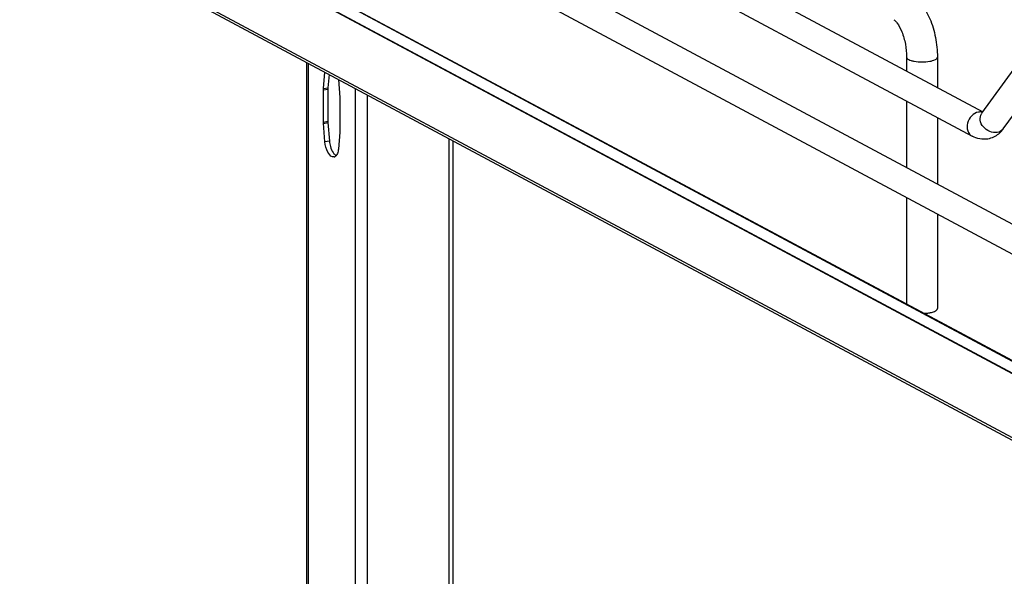
# Model space of a CAD drawing. Units: inches. Extents: x 0 to 17, y 0 to 11.
# Drawn here: x 3.3 to 4.4, y 5.9 to 6.5 of the extents above; entities that cross this region are included whole.
import ezdxf

# ---------------------------------------------------------------- set-up
doc = ezdxf.new("R2010")
doc.units = ezdxf.units.IN
doc.header["$LTSCALE"] = 0.935
doc.header["$MEASUREMENT"] = 0
doc.layers.get('0').update_dxf_attribs({"linetype": 'CONTINUOUS'})

msp = doc.modelspace()

# ---------------------------------------------------------------- linework, layer by layer
at = {"color": 7, "linetype": 'Continuous'}
for p, q in [((3.5336, 6.8893), (4.4175, 6.4162)), ((3.3553, 6.877), (4.5979, 6.212)), ((3.5196, 6.8633), (4.4057, 6.389)), ((3.3413, 6.851), (4.584, 6.1859)), ((3.3698, 6.7169), (4.5804, 6.069)), ((3.36, 6.708), (4.5707, 6.06)), ((4.5707, 6.0594), (3.36, 6.7074)), ((4.5707, 5.9878), (3.36, 6.6358)), ((4.5735, 5.9835), (3.3629, 6.6314)), ((4.5779, 6.0693), (3.6846, 6.5476)), ((3.6622, 5.7412), (3.6622, 6.4712)), ((3.6636, 6.4705), (3.6636, 5.7407)), ((4.3323, 6.4775), (4.3323, 6.4618)), ((4.3667, 6.4775), (4.3667, 6.4433)), ((3.6807, 6.4423), (3.6823, 6.4605)), ((3.6871, 6.4579), (3.6858, 6.4432)), ((4.4164, 6.4147), (4.4526, 6.4642)), ((3.6807, 6.4423), (3.6858, 6.4432)), ((3.6807, 6.4409), (3.6858, 6.4418)), ((3.6807, 6.4049), (3.6807, 6.4409)), ((3.6858, 6.4418), (3.6858, 6.4058)), ((3.7162, 6.4423), (3.7162, 5.6852)), ((4.4402, 6.3973), (4.4754, 6.4453)), ((3.6991, 6.431), (3.6991, 6.395)), ((3.7297, 6.4351), (3.7297, 5.6876)), ((4.3323, 6.4283), (4.3323, 6.3541)), ((4.4164, 6.4147), (4.4161, 6.4144)), ((3.6807, 6.4049), (3.6858, 6.4058)), ((3.6807, 6.4034), (3.6858, 6.4043)), ((4.3667, 6.4098), (4.3667, 6.3357)), ((3.6991, 6.3936), (3.6974, 6.3747)), ((4.4379, 6.3945), (4.4349, 6.3915)), ((3.6875, 6.3837), (3.6823, 6.3828)), ((3.8209, 6.3863), (3.8209, 5.7039)), ((3.8258, 5.7048), (3.8258, 6.3837)), ((3.6916, 6.3708), (3.6925, 6.3695)), ((4.3323, 6.3206), (4.3323, 6.2018)), ((4.3667, 6.3022), (4.3667, 6.1966))]:
    msp.add_line(p, q, dxfattribs=at)
for points in [[(3.6975, 6.4523), (3.6991, 6.4323), (3.6991, 6.4322), (3.6991, 6.432), (3.6991, 6.4318), (3.6991, 6.4317), (3.6991, 6.4315), (3.6991, 6.4313), (3.6991, 6.4312), (3.6991, 6.431)], [(3.6807, 6.4409), (3.6807, 6.4411), (3.6807, 6.4412), (3.6807, 6.4414), (3.6807, 6.4415), (3.6807, 6.4417), (3.6807, 6.4419), (3.6807, 6.442), (3.6807, 6.4422), (3.6807, 6.4423)], [(3.6858, 6.4432), (3.6858, 6.4431), (3.6858, 6.4429), (3.6858, 6.4428), (3.6858, 6.4426), (3.6858, 6.4425), (3.6858, 6.4423), (3.6858, 6.4421), (3.6858, 6.442), (3.6858, 6.4418)], [(3.6823, 6.3828), (3.6807, 6.4036), (3.6807, 6.4038), (3.6807, 6.4039), (3.6807, 6.4041), (3.6807, 6.4043), (3.6807, 6.4044), (3.6807, 6.4046), (3.6807, 6.4048), (3.6807, 6.4049)], [(3.6858, 6.4058), (3.6858, 6.4057), (3.6858, 6.4055), (3.6858, 6.4053), (3.6858, 6.4052), (3.6858, 6.405), (3.6858, 6.4048), (3.6858, 6.4047), (3.6858, 6.4045), (3.6875, 6.3837)], [(3.6991, 6.395), (3.6991, 6.3949), (3.6991, 6.3947), (3.6991, 6.3946), (3.6991, 6.3944), (3.6991, 6.3942), (3.6991, 6.3941), (3.6991, 6.3939), (3.6991, 6.3938), (3.6991, 6.3936)]]:
    msp.add_lwpolyline(points, dxfattribs=at)
for centre, radius, start, end in [((4.4147, 6.4045), 0.0117, 92.6363, 100.1356), ((4.424, 6.4091), 0.00944, 143.801, 146.3945), ((4.4133, 6.4169), 0.0333, 317.681, 323.8766), ((4.4326, 6.4029), 0.00949, 318.9975, 323.7988), ((3.7191, 6.3862), 0.0317, 184.5412, 195.804), ((3.6919, 6.3695), 0.00354, 280.2081, 293.0012)]:
    msp.add_arc(centre, radius, start, end, dxfattribs=at)
for points, knots in [([(4.3343, 6.5496), (4.3454, 6.5437), (4.3575, 6.5255), (4.3652, 6.4996), (4.3667, 6.4848), (4.3667, 6.4775)], [0, 0, 0, 0, 0.461635, 0.729406, 1, 1, 1, 1]), ([(4.318, 6.5192), (4.3184, 6.519), (4.3197, 6.5179), (4.3232, 6.5138), (4.3276, 6.5049), (4.3313, 6.492), (4.3323, 6.4823), (4.3323, 6.4775)], [0, 0, 0, 0, 0.030349, 0.108407, 0.360873, 0.678311, 1, 1, 1, 1]), ([(4.3323, 6.4775), (4.3323, 6.4763), (4.3345, 6.4747), (4.3375, 6.4736), (4.3425, 6.4724), (4.3495, 6.4719), (4.3553, 6.4723), (4.3581, 6.4728)], [0, 0, 0, 0, 0.128441, 0.236048, 0.369688, 0.684753, 1, 1, 1, 1]), ([(4.3581, 6.4728), (4.3603, 6.4732), (4.3634, 6.4738), (4.3667, 6.4763), (4.3667, 6.4775)], [0, 0, 0, 0, 0.651987, 1, 1, 1, 1]), ([(4.4126, 6.4161), (4.4098, 6.4156), (4.4042, 6.4123), (4.3997, 6.4042), (4.3996, 6.3951), (4.4034, 6.3902), (4.4057, 6.389)], [0, 0, 0, 0, 0.251224, 0.519747, 0.77372, 1, 1, 1, 1]), ([(4.4335, 6.3933), (4.428, 6.3923), (4.4187, 6.3966), (4.4138, 6.4066), (4.4148, 6.4123), (4.4161, 6.4143)], [0, 0, 0, 0, 0.515413, 0.773179, 1, 1, 1, 1]), ([(3.6926, 6.366), (3.692, 6.3659), (3.6888, 6.3662), (3.6868, 6.3692), (3.6856, 6.3713)], [0, 0, 0, 0, 0.194035, 1, 1, 1, 1]), ([(3.6974, 6.3747), (3.6974, 6.374), (3.697, 6.3714), (3.6961, 6.3688), (3.695, 6.3674)], [0, 0, 0, 0, 0.293017, 1, 1, 1, 1]), ([(4.3581, 6.192), (4.3588, 6.1921), (4.3609, 6.1926), (4.3631, 6.1932), (4.3644, 6.194)], [0, 0, 0, 0, 0.288839, 1, 1, 1, 1]), ([(4.3644, 6.194), (4.3648, 6.1942), (4.3658, 6.1947), (4.3667, 6.1958), (4.3667, 6.1966)], [0, 0, 0, 0, 0.326675, 1, 1, 1, 1]), ([(4.3518, 6.1914), (4.3524, 6.1914), (4.3545, 6.1915), (4.3566, 6.1917), (4.3581, 6.192)], [0, 0, 0, 0, 0.26033, 1, 1, 1, 1])]:
    msp.add_open_spline(points, degree=3, knots=knots, dxfattribs=at)
for points in [[(4.4173, 6.4159), (4.4163, 6.4162), (4.4152, 6.4163), (4.4142, 6.4162)], [(4.4397, 6.3966), (4.4382, 6.3949), (4.4358, 6.3937), (4.4335, 6.3933)], [(3.6856, 6.3713), (3.6837, 6.3748), (3.6827, 6.3788), (3.6823, 6.3828)], [(4.423, 6.386), (4.4172, 6.385), (4.4108, 6.3862), (4.4057, 6.389)], [(4.4349, 6.3915), (4.4315, 6.3888), (4.4273, 6.3868), (4.423, 6.386)], [(3.6886, 6.3776), (3.6892, 6.3752), (3.6902, 6.3728), (3.6916, 6.3708)], [(3.6925, 6.3695), (3.6932, 6.3687), (3.694, 6.3679), (3.695, 6.3674)], [(3.695, 6.3674), (3.6945, 6.3669), (3.694, 6.3665), (3.6933, 6.3662)]]:
    msp.add_open_spline(points, degree=3, dxfattribs=at)

doc.saveas('drawing.dxf')
